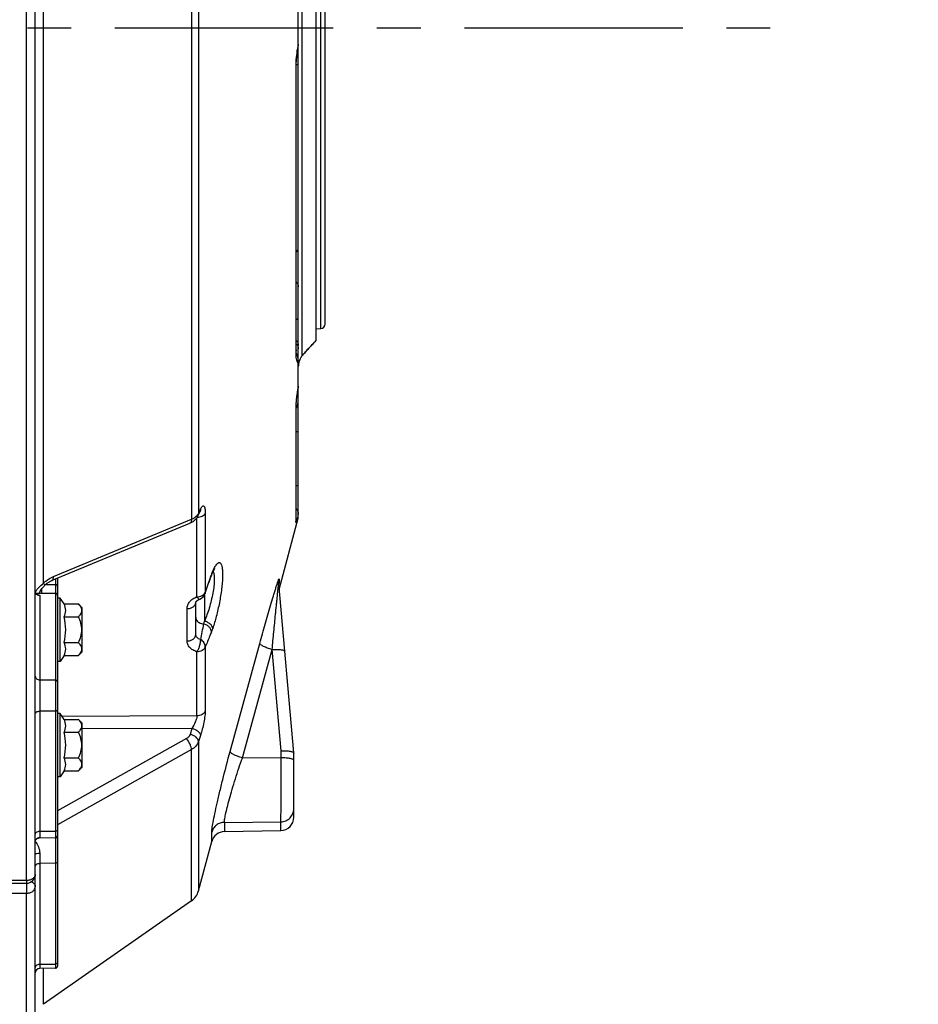
# Paper-space layout 'TAL046-8-002_1' of a CAD drawing. Units: millimetres. Extents: x 0 to 594, y 0 to 420.
# Drawn here: x 326 to 376, y 198 to 253 of the extents above; entities that cross this region are included whole.
import ezdxf

# ---------------------------------------------------------------- set-up
doc = ezdxf.new("R2010")
doc.units = ezdxf.units.MM
doc.header["$LTSCALE"] = 32.67
doc.linetypes.add('CENTER', pattern=[0.6, 0.375, -0.075, 0.075, -0.075])
doc.layers.get('0').update_dxf_attribs({"linetype": 'CONTINUOUS'})
for name, color, linetype in [('AXE_ASM_REF', 7, 'CONTINUOUS'), ('AXES', 7, 'CONTINUOUS'), ('SOLIDES', 7, 'CONTINUOUS')]:
    doc.layers.add(name, color=color, linetype=linetype)
doc.styles.get("Standard").update_dxf_attribs({"font": 'txt', "width": 0.85})
doc.dimstyles.get("Standard").update_dxf_attribs({"dimtxt": 3.5, "dimasz": 3.5, "dimexe": 1.5, "dimexo": 1, "dimtad": 1, "dimdec": 4, "dimtxsty": 'STANDARD', "dimblk": '_FILLED', "dimblk1": '_FILLED', "dimblk2": '_FILLED', "dimcen": 0.09, "dimclrt": 5, "dimadec": 0, "dimazin": 0, "dimtol": 1, "dimtp": 0.0001, "dimtm": 0.0001, "dimtfac": 1, "dimtdec": 4, "dimtofl": 0, "dimtmove": 0, "dimatfit": 3, "dimldrblk": '_FILLED', "dimfxl": 1, "dimtolj": 1, "dimarcsym": 0})

# ---------------------------------------------------------------- blocks, each defined once
blk = doc.blocks.new('_FILLED')
at = {"color": 0, "linetype": 'BYBLOCK'}
blk.add_solid([(0, 0), (-1, 0.214), (-1, -0.214)], dxfattribs=at)

psp = doc.layouts.new('TAL046-8-002_1')

# ---------------------------------------------------------------- linework, layer by layer
at = {"color": 7, "linetype": 'CONTINUOUS'}
psp.add_line((342.20717, 234.856308), (342.20717, 270.133634), dxfattribs=at)
at = {"color": 9, "linetype": 'CONTINUOUS'}
psp.add_line((342.20717, 234.863437), (342.175764, 234.830539), dxfattribs=at)
psp.add_arc((356.832206, 220.552012), 20.457037, 138.6160353, 138.8559329, dxfattribs=at)
psp.add_open_spline([(342.175764, 234.830539), (342.114085, 234.765823), (341.879818, 234.517589), (341.649911, 234.26522), (341.48337, 234.076199)], degree=3, knots=[0, 0, 0, 0, 0.261923765, 1, 1, 1, 1], dxfattribs=at)
at = {"layer": 'AXE_ASM_REF', "color": 2, "linetype": 'CENTER'}
psp.add_line((95.6934, 252.383643), (367.987359, 252.383643), dxfattribs=at)
at = {"layer": 'AXES', "color": 7, "linetype": 'CONTINUOUS'}
for p, q in [((340.13657, 220.88811), (341.20717, 224.883643)), ((327.85717, 220.412293), (327.70717, 220.412293)), ((328.068367, 220.080669), (327.85717, 220.412293)), ((327.85717, 216.862293), (327.85717, 220.412293)), ((328.068367, 220.080669), (328.873836, 220.080669)), ((328.873836, 220.080669), (329.08217, 219.872336)), ((329.08217, 217.402251), (329.08217, 219.872336)), ((328.068367, 219.358981), (328.873836, 219.358981)), ((328.068367, 217.915606), (328.873836, 217.915606)), ((328.068367, 217.193918), (327.85717, 216.862293)), ((328.068367, 217.193918), (328.873836, 217.193918)), ((328.873836, 217.193918), (329.08217, 217.402251)), ((327.85717, 216.862293), (327.70717, 216.862293)), ((327.85717, 213.94131), (327.70717, 213.94131)), ((328.068367, 213.609685), (327.85717, 213.94131)), ((327.85717, 210.39131), (327.85717, 213.94131)), ((328.068367, 213.609685), (328.873836, 213.609685)), ((328.873836, 213.609685), (329.08217, 213.401352)), ((329.08217, 210.931267), (329.08217, 213.401352)), ((328.068367, 212.887997), (328.873836, 212.887997)), ((328.068367, 211.444622), (328.873836, 211.444622)), ((328.068367, 210.722934), (327.85717, 210.39131)), ((328.068367, 210.722934), (328.873836, 210.722934)), ((328.873836, 210.722934), (329.08217, 210.931267)), ((327.85717, 210.39131), (327.70717, 210.39131)), ((335.214316, 203.424848), (326.914673, 197.627811))]:
    psp.add_line(p, q, dxfattribs=at)
for centre in [(325.435999, 218.637293), (325.435999, 212.16631)]:
    psp.add_arc(centre, 2.729505, 344.6685472, 15.3314528, dxfattribs=at)
for points in [[(328.068367, 219.358981), (328.128255, 219.468203), (328.202751, 219.719825), (328.128255, 219.971447), (328.068367, 220.080669)], [(328.068367, 217.193918), (328.128255, 217.303139), (328.202751, 217.554762), (328.128255, 217.806384), (328.068367, 217.915606)], [(328.068367, 212.887997), (328.128255, 212.997219), (328.202751, 213.248841), (328.128255, 213.500464), (328.068367, 213.609685)], [(328.068367, 210.722934), (328.128255, 210.832156), (328.202751, 211.083778), (328.128255, 211.3354), (328.068367, 211.444622)]]:
    psp.add_open_spline(points, degree=3, dxfattribs=at)
for points, knots in [([(329.04579, 219.835995), (329.037789, 219.857841), (328.994981, 219.948909), (328.928224, 220.026282), (328.873836, 220.080669)], [0, 0, 0, 0, 0.232233226, 1, 1, 1, 1]), ([(328.873836, 219.358981), (328.909205, 219.39435), (328.97337, 219.46565), (329.045685, 219.584086), (329.075878, 219.712576), (329.060081, 219.796972), (329.04579, 219.835995)], [0, 0, 0, 0, 0.279495112, 0.534236358, 0.76778507, 1, 1, 1, 1]), ([(328.873836, 217.915606), (328.929941, 218.027815), (329.027408, 218.260512), (329.086971, 218.637293), (329.027408, 219.014074), (328.929941, 219.246772), (328.873836, 219.358981)], [0, 0, 0, 0, 0.250147038, 0.499999954, 0.749852556, 1, 1, 1, 1]), ([(329.045735, 217.438441), (329.060047, 217.477472), (329.075887, 217.561888), (329.045722, 217.690428), (328.973397, 217.808905), (328.909216, 217.880226), (328.873836, 217.915606)], [0, 0, 0, 0, 0.232230493, 0.465771469, 0.720503619, 1, 1, 1, 1]), ([(328.873836, 217.193918), (328.892838, 217.212919), (328.961253, 217.285435), (329.020562, 217.36979), (329.045735, 217.438441)], [0, 0, 0, 0, 0.268741989, 1, 1, 1, 1]), ([(329.04579, 213.365011), (329.037789, 213.386858), (328.994981, 213.477925), (328.928224, 213.555298), (328.873836, 213.609685)], [0, 0, 0, 0, 0.232233226, 1, 1, 1, 1]), ([(328.873836, 212.887997), (328.909205, 212.923366), (328.97337, 212.994666), (329.045685, 213.113102), (329.075878, 213.241592), (329.060081, 213.325988), (329.04579, 213.365011)], [0, 0, 0, 0, 0.279495112, 0.534236358, 0.76778507, 1, 1, 1, 1]), ([(328.873836, 211.444622), (328.929941, 211.556831), (329.027408, 211.789528), (329.086971, 212.166309), (329.027408, 212.543091), (328.929941, 212.775788), (328.873836, 212.887997)], [0, 0, 0, 0, 0.250147038, 0.499999954, 0.749852556, 1, 1, 1, 1]), ([(329.045735, 210.967457), (329.060047, 211.006488), (329.075887, 211.090904), (329.045722, 211.219444), (328.973397, 211.337921), (328.909216, 211.409242), (328.873836, 211.444622)], [0, 0, 0, 0, 0.232230493, 0.465771469, 0.720503619, 1, 1, 1, 1]), ([(328.873836, 210.722934), (328.892838, 210.741935), (328.961253, 210.814451), (329.020562, 210.898806), (329.045735, 210.967457)], [0, 0, 0, 0, 0.268741989, 1, 1, 1, 1])]:
    psp.add_open_spline(points, degree=3, knots=knots, dxfattribs=at)
at = {"layer": 'SOLIDES', "color": 7, "linetype": 'CONTINUOUS'}
for p, q in [((326.45717, 184.758656), (326.45717, 351.633643)), ((341.20717, 251.307566), (341.20717, 276.516031)), ((342.70717, 235.78147), (342.70717, 268.985816)), ((341.20717, 233.789928), (341.20717, 251.275988)), ((341.086403, 234.324306), (341.086353, 250.136328)), ((342.20717, 235.508643), (342.478959, 235.532421)), ((341.988923, 234.625559), (342.051772, 234.692551)), ((342.049328, 234.689954), (342.113751, 234.758185)), ((342.111285, 234.755582), (342.20717, 234.856313)), ((342.174762, 234.82238), (342.20717, 234.856313)), ((341.520561, 234.11135), (341.567659, 234.164389)), ((341.565528, 234.161996), (341.614513, 234.216823)), ((341.612336, 234.214394), (341.663174, 234.270947)), ((341.817358, 234.44039), (341.875265, 234.503272)), ((341.872901, 234.500713), (341.932493, 234.56503)), ((341.9301, 234.562455), (341.991342, 234.628147)), ((341.20717, 224.883643), (341.20717, 233.74967)), ((341.270976, 233.720622), (341.290388, 233.769852)), ((341.290388, 233.769852), (341.302225, 233.796768)), ((341.409077, 233.979176), (341.431294, 234.008213)), ((341.431294, 234.008213), (341.454108, 234.035813)), ((341.454108, 234.035813), (341.460401, 234.043064)), ((341.460379, 234.043042), (341.522643, 234.113702)), ((341.20717, 233.366638), (341.207811, 233.401936)), ((341.207792, 233.400857), (341.21125, 233.456)), ((341.211084, 233.454162), (341.217609, 233.50989)), ((341.217341, 233.50803), (341.226899, 233.563854)), ((341.086353, 224.854436), (341.086353, 231.164319)), ((335.689245, 225.259368), (335.578148, 225.019925)), ((341.086353, 224.854535), (341.086353, 224.854436)), ((327.373784, 221.389914), (335.119694, 224.60498)), ((327.70717, 221.528317), (327.70717, 199.771802)), ((340.957033, 211.722322), (340.106835, 221.220297)), ((326.477035, 220.691935), (326.706079, 220.692916)), ((326.706079, 220.692916), (327.582715, 220.688634)), ((335.980286, 220.663079), (336.006082, 220.740536)), ((335.45717, 218.367608), (335.45717, 220.159637)), ((340.957047, 211.722167), (340.95717, 211.719272)), ((340.95717, 208.120666), (340.95717, 211.719275)), ((337.062279, 207.315657), (340.220259, 207.37078)), ((327.582715, 206.955228), (326.639664, 206.951113)), ((335.607623, 203.98585), (336.350924, 206.759886)), ((290.08178, 204.532043), (325.958727, 204.420403)), ((327.582715, 199.646803), (326.706079, 199.642978))]:
    psp.add_line(p, q, dxfattribs=at)
at = {"layer": 'SOLIDES', "color": 9, "linetype": 'CONTINUOUS'}
for p, q in [((325.95717, 204.569481), (325.95717, 297.637405)), ((326.914673, 221.24505), (326.914654, 283.522254)), ((335.214316, 279.931153), (335.214316, 224.836133)), ((335.607623, 279.609567), (335.607623, 225.157719)), ((341.426879, 234.011815), (341.42684, 270.913973)), ((342.478959, 235.532421), (342.478959, 269.234864)), ((341.060798, 250.120666), (341.060798, 234.216766)), ((341.211222, 233.456309), (341.211064, 233.454533)), ((341.060798, 231.016432), (341.060798, 224.662572)), ((341.086353, 229.758898), (341.20717, 229.758898)), ((341.086353, 226.726957), (341.20717, 226.726957)), ((335.663276, 225.277674), (335.718652, 225.397031)), ((327.476027, 221.622939), (335.214316, 224.836133)), ((335.51442, 220.483612), (335.51442, 224.909655)), ((335.607623, 225.157719), (335.644756, 225.237755)), ((335.644756, 225.237755), (335.663276, 225.277674)), ((335.988657, 225.161737), (335.988657, 220.73325)), ((327.582715, 221.476663), (327.582715, 221.179004)), ((336.289742, 221.600396), (336.311724, 221.660787)), ((340.129578, 221.473003), (340.129578, 221.285197)), ((326.832717, 220.692008), (326.832738, 220.961148)), ((327.043846, 221.181355), (327.582715, 221.179004)), ((327.582715, 221.179004), (327.582715, 220.688634)), ((326.706079, 220.550265), (326.706079, 206.993479)), ((327.582715, 220.688634), (327.582715, 199.646803)), ((335.93972, 220.572414), (335.93972, 219.11515)), ((334.965896, 218.004678), (334.965896, 219.815826)), ((335.988657, 217.670906), (335.988657, 214.09932)), ((337.383014, 211.805224), (339.053478, 217.872293)), ((335.51442, 213.797358), (335.51442, 217.397114)), ((338.068206, 211.454548), (339.738671, 217.521677)), ((340.246422, 211.849405), (339.738671, 217.521677)), ((326.706079, 215.822498), (327.582715, 215.819365)), ((327.582715, 214.068506), (326.706079, 214.066251)), ((335.51442, 213.797358), (327.969359, 213.765149)), ((335.244415, 213.102056), (329.08217, 213.076383)), ((335.244415, 213.102056), (335.133386, 212.763689)), ((335.718652, 212.708312), (335.607623, 212.369953)), ((334.936733, 212.535826), (327.70717, 208.470353)), ((335.607623, 212.369953), (335.607623, 203.98585)), ((335.214316, 211.910215), (327.70717, 207.689508)), ((335.214316, 203.424848), (335.214316, 211.910215)), ((340.246422, 211.474761), (340.246422, 211.849405)), ((338.068206, 211.454548), (340.246422, 211.474761)), ((337.062279, 207.83272), (340.220259, 207.860132)), ((337.062279, 207.83272), (337.062279, 207.315657)), ((340.220259, 207.37078), (340.220259, 207.860132)), ((326.706079, 207.334018), (327.582715, 207.336669)), ((336.350924, 206.759886), (336.350924, 207.283325)), ((326.706079, 206.109206), (326.706079, 199.642978)), ((327.582715, 205.534437), (326.706079, 205.531679)), ((325.95717, 204.569481), (290.08217, 204.68194)), ((325.959339, 204.420471), (325.959298, 204.39702)), ((290.08217, 203.746587), (325.95717, 203.857139)), ((325.95717, 184.258643), (325.95717, 203.857139)), ((326.706079, 199.882665), (327.582715, 199.885754)), ((326.914673, 197.627811), (326.914673, 199.643888))]:
    psp.add_line(p, q, dxfattribs=at)
at = {"layer": 'SOLIDES', "color": 7, "linetype": 'CONTINUOUS'}
for points in [[(341.086352, 250.136329), (341.086361, 250.146643), (341.086692, 250.201028), (341.087499, 250.255404), (341.088782, 250.309693), (341.090538, 250.363781), (341.092759, 250.417516), (341.095437, 250.470806), (341.098564, 250.523556), (341.102126, 250.575611), (341.106107, 250.626885), (341.110495, 250.67729), (341.115266, 250.726676), (341.120401, 250.774966), (341.12588, 250.82209), (341.131674, 250.867901), (341.137759, 250.912343), (341.144109, 250.955359), (341.150686, 250.99681), (341.157463, 251.03666), (341.164409, 251.074871), (341.171475, 251.111307), (341.178632, 251.145957), (341.185846, 251.178802), (341.193055, 251.209714), (341.197312, 251.227126)], [(341.095295, 234.133518), (341.093978, 234.146752), (341.092694, 234.161396), (341.091476, 234.177349), (341.090345, 234.19461), (341.089319, 234.21319), (341.08842, 234.233005), (341.087665, 234.254053), (341.087067, 234.276332), (341.086643, 234.299762), (341.086403, 234.324306)], [(341.660954, 234.268485), (341.713612, 234.326711), (341.765796, 234.384058), (341.81969, 234.44293)], [(341.711352, 234.324219), (341.763499, 234.381541), (341.817358, 234.44039)], [(341.102544, 234.081715), (341.102917, 234.080365), (341.103235, 234.079147), (341.103189, 234.079347), (341.102823, 234.081017), (341.1022, 234.084108), (341.101357, 234.088667), (341.100333, 234.094732), (341.099182, 234.102232), (341.097934, 234.111204), (341.096623, 234.121671), (341.095295, 234.133518)], [(341.226899, 233.563854), (341.239071, 233.617515), (341.253849, 233.669901), (341.270976, 233.720622)], [(341.302249, 233.796821), (341.310112, 233.813653), (341.328033, 233.849397), (341.34698, 233.883863), (341.366853, 233.91699), (341.387571, 233.948759), (341.409077, 233.979176)], [(341.086352, 231.164378), (341.086499, 231.190196), (341.086953, 231.217678), (341.087742, 231.247257), (341.088897, 231.278895), (341.090437, 231.312449), (341.092386, 231.347913), (341.094766, 231.38529), (341.097587, 231.424433), (341.100867, 231.46531), (341.104619, 231.507899), (341.108846, 231.552048), (341.113559, 231.597706), (341.118765, 231.644826), (341.124457, 231.693254), (341.130641, 231.742921), (341.137318, 231.79376), (341.144473, 231.845602), (341.152103, 231.898366), (341.160205, 231.95197), (341.168757, 232.006241), (341.177748, 232.061087), (341.187172, 232.116422), (341.197, 232.172069), (341.20717, 232.227683)], [(335.119673, 224.604971), (335.125972, 224.607608), (335.16641, 224.625663), (335.205639, 224.645163), (335.243699, 224.666151), (335.280477, 224.68859), (335.31571, 224.712328), (335.349374, 224.737339), (335.381444, 224.763604), (335.411691, 224.790909), (335.440091, 224.819182), (335.466645, 224.848373), (335.491193, 224.878228), (335.513751, 224.90865), (335.534335, 224.939543), (335.552843, 224.970581), (335.569295, 225.00156), (335.578148, 225.019925)], [(335.689243, 225.259363), (335.693386, 225.268117), (335.696798, 225.275051), (335.699774, 225.280874), (335.70232, 225.285669), (335.704426, 225.289486), (335.706075, 225.292361), (335.707251, 225.294334), (335.707946, 225.295452), (335.708131, 225.295742), (335.708114, 225.295715)], [(336.454183, 221.947179), (336.463135, 221.964224), (336.471719, 221.980072), (336.479917, 221.994733), (336.48767, 222.00815), (336.494967, 222.020351), (336.50178, 222.031347), (336.508023, 222.041059), (336.513675, 222.049523), (336.51871, 222.056765), (336.523018, 222.062711), (336.526571, 222.067407), (336.528333, 222.069652)], [(336.006082, 220.740536), (336.043123, 220.850592), (336.08117, 220.962273), (336.12021, 221.0755), (336.160239, 221.190216), (336.201261, 221.306386), (336.243273, 221.423938), (336.286259, 221.54277), (336.320712, 221.636979)], [(336.320711, 221.636977), (336.328835, 221.658887), (336.338236, 221.683742)], [(336.338236, 221.683742), (336.34751, 221.707736), (336.356647, 221.730865), (336.365636, 221.753121)], [(336.365636, 221.753121), (336.374468, 221.774501), (336.382175, 221.792756)], [(336.382184, 221.792778), (336.394057, 221.820235), (336.40472, 221.844246), (336.415158, 221.867141)], [(336.415158, 221.867141), (336.425349, 221.888906), (336.435259, 221.909496), (336.444876, 221.928919), (336.454183, 221.947179)], [(326.70717, 220.693259), (326.707317, 220.700352), (326.707961, 220.709929), (326.709142, 220.720036), (326.710886, 220.730652), (326.713236, 220.741847), (326.716221, 220.753585), (326.719856, 220.765811), (326.724193, 220.778598), (326.729258, 220.791913), (326.735062, 220.805714), (326.741677, 220.82009), (326.749136, 220.835029), (326.757446, 220.85048), (326.766669, 220.866496), (326.776849, 220.883089), (326.787975, 220.900186), (326.80003, 220.917726), (326.813017, 220.935686), (326.826915, 220.954019), (326.841659, 220.972635), (326.857209, 220.991489), (326.873537, 221.010558), (326.890585, 221.029792), (326.9083, 221.049154), (326.926639, 221.068628), (326.945575, 221.088213), (326.965067, 221.107897), (326.979146, 221.121856)], [(326.979143, 221.121853), (327.007036, 221.14853), (327.034681, 221.173517), (327.06306, 221.197786), (327.092114, 221.221283), (327.121814, 221.243982), (327.15209, 221.265822), (327.18286, 221.286738), (327.214074, 221.306689), (327.245653, 221.325616), (327.277505, 221.343458), (327.309545, 221.36016), (327.341673, 221.375663), (327.373784, 221.389914)], [(340.106835, 221.220299), (340.106061, 221.229635), (340.105279, 221.2411), (340.104699, 221.25223), (340.104305, 221.263024), (340.104085, 221.27345), (340.104023, 221.282639)], [(326.480105, 220.687462), (326.474056, 220.696222), (326.469055, 220.704817), (326.465011, 220.713265), (326.461883, 220.721497), (326.459598, 220.729531), (326.458067, 220.737571), (326.457278, 220.745714), (326.45717, 220.750189)], [(326.565072, 220.623278), (326.553092, 220.628982), (326.539571, 220.636328), (326.526986, 220.644176), (326.515412, 220.652432), (326.504909, 220.660994), (326.495522, 220.669748), (326.487259, 220.6786), (326.480105, 220.687462)], [(335.45717, 220.159514), (335.45721, 220.161146), (335.457427, 220.163572), (335.457884, 220.166445), (335.458663, 220.169885), (335.459904, 220.174118), (335.461732, 220.179185), (335.464244, 220.185038), (335.467576, 220.191723), (335.471839, 220.199209), (335.477107, 220.207408), (335.483459, 220.216257), (335.490965, 220.225685), (335.499658, 220.235585), (335.509546, 220.245843), (335.520642, 220.256364), (335.532945, 220.267055), (335.546429, 220.277811), (335.561068, 220.288542), (335.576836, 220.299169), (335.593705, 220.309616), (335.611622, 220.319804), (335.630552, 220.32967), (335.650493, 220.33917), (335.671406, 220.348245), (335.686005, 220.354085)], [(326.457168, 206.751922), (326.457286, 206.758532), (326.458452, 206.773819), (326.46113, 206.79049), (326.465467, 206.807737), (326.47163, 206.825381), (326.479734, 206.843113), (326.489452, 206.85999), (326.500643, 206.875814), (326.513185, 206.890457), (326.526412, 206.903323), (326.539915, 206.91434), (326.553558, 206.923685), (326.566938, 206.931351), (326.579756, 206.937447), (326.591882, 206.94217), (326.603178, 206.945692), (326.613517, 206.948181), (326.622741, 206.949796), (326.630673, 206.9507), (326.63718, 206.951073), (326.639647, 206.951115)]]:
    psp.add_lwpolyline(points, dxfattribs=at)
for centre, radius, start, end in [((340.872829, 251.307715), 0.334341, 346.0522287, 359.9744849), ((342.45717, 235.78147), 0.25, 275, 360), ((340.460676, 233.749509), 0.746593, 30.7883233, 31.921159), ((340.460861, 233.749754), 0.746309, 359.9935414, 30.7794064), ((327.58217, 220.563635), 0.125, 0, 89.75), ((335.505693, 220.820442), 0.500001, 291.1384455, 341.6568067), ((340.20717, 208.120666), 0.75, 271, 360), ((327.58217, 207.080227), 0.125, 270.25, 360), ((337.075368, 206.565772), 0.75, 91, 165), ((325.957166, 204.920414), 0.500003, 270.1787686, 359.9996283), ((334.641697, 204.244669), 1, 304.9330717, 345), ((326.70717, 199.39298), 0.25, 90.25, 180), ((327.58217, 199.771802), 0.125, 270.25, 360)]:
    psp.add_arc(centre, radius, start, end, dxfattribs=at)
at = {"layer": 'SOLIDES', "color": 9, "linetype": 'CONTINUOUS'}
for centre, radius, start, end in [((348.090959, 250.12063), 7.030161, 179.4888603, 179.999711), ((345.060116, 234.216659), 3.999318, 179.9984706, 180.3389915), ((344.692845, 234.213736), 3.632037, 180.3271563, 181.3893503), ((342.266799, 233.360834), 1.059885, 167.1019521, 174.8317323), ((342.30689, 233.351916), 1.100956, 157.6602909, 167.1152919), ((342.305251, 233.352724), 1.099133, 156.1217408, 157.6667718), ((342.295678, 233.356959), 1.088664, 154.2369636, 156.1216083), ((341.286755, 234.195599), 0.231125, 307.3089266, 318.6953772), ((342.220314, 233.365563), 1.013164, 174.9621651, 177.6747278), ((351.195545, 230.369057), 10.171624, 169.1077591, 169.4514227), ((345.385195, 230.985944), 4.324837, 177.2625741, 177.867791), ((340.471469, 231.478352), 0.736426, 326.6368205, 331.2835203), ((340.473978, 231.476962), 0.733558, 331.2845169, 334.145275), ((335.407011, 225.390334), 0.311139, 335.1071681, 338.3040732), ((340.349858, 224.854901), 0.736495, 344.8622285, 359.9637863), ((367.024694, 210.442953), 32.69749, 160.0480229, 161.6565635), ((366.768736, 210.540862), 32.423484, 159.8264425, 159.9427458), ((340.519738, 220.18493), 4.458901, 159.5373156, 159.8272762), ((340.829321, 221.282171), 0.725298, 164.7453666, 179.9620191), ((340.834797, 221.093587), 0.730782, 169.3025895, 172.7766955), ((337.729066, 221.666066), 2.433619, 348.2184058, 348.3884139), ((338.122258, 221.58584), 2.032327, 348.3727223, 349.057011), ((340.836117, 221.093342), 0.732125, 167.0557672, 169.3029228), ((340.835566, 221.093469), 0.731559, 165.4874205, 167.0558408), ((340.834625, 221.093711), 0.730588, 164.8053585, 165.4872536), ((339.777933, 221.303976), 0.352425, 352.8983285, 354.4069781), ((327.333856, 220.233282), 1.019864, 147.6380651, 149.2784603), ((239.082414, 237.508205), 98.581996, 348.63512865, 349.15675639), ((329.798536, 220.462338), 6.287214, 346.200682, 347.6270464), ((326.689593, 206.751912), 0.232423, 177.4566313, 179.9982463), ((324.679777, 205.563681), 2.148691, 33.941961, 34.1840442), ((326.210708, 204.920416), 0.246461, 356.9972063, 359.9987207)]:
    psp.add_arc(centre, radius, start, end, dxfattribs=at)
for points, knots in [([(341.20717, 251.452752), (341.202289, 251.434487), (341.182547, 251.357324), (341.165869, 251.279392), (341.154507, 251.219726)], [0, 0, 0, 0, 0.2373793, 1, 1, 1, 1]), ([(341.154507, 251.219726), (341.123451, 251.056647), (341.078932, 250.711673), (341.062693, 250.364517), (341.061078, 250.183346)], [0, 0, 0, 0, 0.478154213, 1, 1, 1, 1]), ([(341.089625, 250.329725), (341.119119, 250.334116), (341.157632, 250.341225), (341.196086, 250.354127), (341.20717, 250.363786), (341.20717, 250.367976)], [0, 0, 0, 0, 0.706899453, 0.900668653, 1, 1, 1, 1]), ([(341.086354, 250.136328), (341.086353, 250.132936), (341.076516, 250.12528), (341.06739, 250.122651), (341.060798, 250.120666)], [0, 0, 0, 0, 0.330105112, 1, 1, 1, 1]), ([(341.086533, 239.818134), (341.122442, 239.85029), (341.182607, 239.921091), (341.20717, 240.01248), (341.20717, 240.05489)], [0, 0, 0, 0, 0.53196574, 1, 1, 1, 1]), ([(341.086533, 238.141586), (341.123355, 238.103234), (341.184064, 238.018178), (341.20717, 237.915163), (341.20717, 237.866215)], [0, 0, 0, 0, 0.520658025, 1, 1, 1, 1]), ([(341.086533, 236.043157), (341.104074, 236.047874), (341.135383, 236.057634), (341.177512, 236.075471), (341.20717, 236.098186), (341.20717, 236.114249)], [0, 0, 0, 0, 0.377240045, 0.666407823, 1, 1, 1, 1]), ([(341.086533, 234.866142), (341.123631, 234.825668), (341.184442, 234.735852), (341.20717, 234.628869), (341.20717, 234.577696)], [0, 0, 0, 0, 0.517586202, 1, 1, 1, 1]), ([(341.086354, 234.342487), (341.086352, 234.310532), (341.079589, 234.267272), (341.064989, 234.226896), (341.060798, 234.216766)], [0, 0, 0, 0, 0.744553119, 1, 1, 1, 1]), ([(341.086533, 234.679163), (341.123631, 234.63869), (341.184442, 234.548874), (341.20717, 234.44189), (341.20717, 234.390718)], [0, 0, 0, 0, 0.517586203, 1, 1, 1, 1]), ([(341.061876, 234.125672), (341.063641, 234.053603), (341.07085, 233.926689), (341.093402, 233.780156), (341.122958, 233.692252), (341.149593, 233.63905), (341.184255, 233.609771), (341.20717, 233.60759)], [0, 0, 0, 0, 0.385064034, 0.678450668, 0.789218374, 0.877051043, 1, 1, 1, 1]), ([(341.426879, 234.011821), (341.415593, 233.997172), (341.373779, 233.939573), (341.338118, 233.877574), (341.315227, 233.830147)], [0, 0, 0, 0, 0.259896364, 1, 1, 1, 1]), ([(341.195821, 232.231167), (341.161649, 232.047661), (341.107002, 231.702661), (341.07304, 231.354782), (341.065294, 231.192493)], [0, 0, 0, 0, 0.534639136, 1, 1, 1, 1]), ([(341.063353, 231.146851), (341.062932, 231.135526), (341.061498, 231.092067), (341.060798, 231.048582), (341.060798, 231.016432)], [0, 0, 0, 0, 0.260641637, 1, 1, 1, 1]), ([(335.718652, 225.397031), (335.733872, 225.429834), (335.763036, 225.48581), (335.810116, 225.550472), (335.854839, 225.582295), (335.888409, 225.581085), (335.909516, 225.568869), (335.927607, 225.547351), (335.950925, 225.502351), (335.971609, 225.422285), (335.985997, 225.302391), (335.988659, 225.211726), (335.988657, 225.161737)], [0, 0, 0, 0, 0.153236179, 0.26558782, 0.340623772, 0.370805978, 0.402584495, 0.440866742, 0.488531915, 0.616273735, 0.788171123, 1, 1, 1, 1]), ([(335.214316, 224.836133), (335.214923, 224.808461), (335.21259, 224.757065), (335.19576, 224.687768), (335.16583, 224.634402), (335.135411, 224.611504), (335.119694, 224.60498)], [0, 0, 0, 0, 0.315385177, 0.583129864, 0.806101186, 1, 1, 1, 1]), ([(335.214316, 224.836133), (335.247286, 224.849457), (335.364501, 224.902896), (335.473669, 224.979053), (335.535361, 225.0493)], [0, 0, 0, 0, 0.275551607, 1, 1, 1, 1]), ([(335.535361, 225.0493), (335.542858, 225.057837), (335.570553, 225.09139), (335.593947, 225.128625), (335.607623, 225.157719)], [0, 0, 0, 0, 0.261128349, 1, 1, 1, 1]), ([(335.539181, 224.947635), (335.589848, 224.949608), (335.687762, 224.962232), (335.849955, 225.014896), (335.957523, 225.094403), (335.988657, 225.161737)], [0, 0, 0, 0, 0.295133529, 0.568215269, 1, 1, 1, 1]), ([(335.607623, 225.157719), (335.607689, 225.145719), (335.605527, 225.098613), (335.593004, 225.05194), (335.578216, 225.020074)], [0, 0, 0, 0, 0.254616372, 1, 1, 1, 1]), ([(341.060798, 224.662572), (341.060798, 224.658706), (341.061324, 224.652546), (341.061757, 224.644922), (341.066511, 224.64075), (341.071724, 224.645847), (341.076419, 224.653056), (341.082993, 224.66568), (341.090476, 224.682603), (341.103352, 224.714583), (341.121823, 224.766035), (341.146864, 224.84122), (341.175934, 224.933342), (341.19632, 225.000405), (341.20717, 225.036565)], [0, 0, 0, 0, 0.026169323, 0.042226224, 0.050471337, 0.061546349, 0.082163217, 0.113382123, 0.155432237, 0.208317522, 0.346196042, 0.525636978, 0.74449254, 1, 1, 1, 1]), ([(336.492125, 222.08819), (336.521942, 222.145908), (336.577558, 222.242982), (336.659376, 222.345282), (336.724094, 222.390431), (336.766944, 222.404305), (336.808487, 222.398515), (336.844553, 222.372915), (336.874798, 222.331006), (336.912888, 222.245395), (336.944408, 222.095775), (336.962909, 221.872516), (336.962653, 221.595667), (336.943599, 221.274307), (336.892201, 220.786742), (336.788191, 220.150294), (336.621006, 219.409764), (336.481517, 218.931645), (336.405233, 218.709486)], [0, 0, 0, 0, 0.045794641, 0.078897506, 0.091058621, 0.10098027, 0.109900758, 0.119527483, 0.131282991, 0.145964722, 0.185288028, 0.238230193, 0.30381451, 0.380221117, 0.465086687, 0.649314064, 0.834421275, 1, 1, 1, 1]), ([(336.405233, 221.902093), (336.412384, 221.918854), (336.439734, 221.981623), (336.469063, 222.043549), (336.492125, 222.08819)], [0, 0, 0, 0, 0.26614955, 1, 1, 1, 1]), ([(326.914673, 221.24505), (326.956585, 221.286497), (327.125057, 221.43773), (327.321429, 221.558754), (327.476027, 221.622939)], [0, 0, 0, 0, 0.260429572, 1, 1, 1, 1]), ([(327.381383, 221.393103), (327.397039, 221.399602), (327.427347, 221.422365), (327.457248, 221.475421), (327.474139, 221.544328), (327.47657, 221.595445), (327.476027, 221.622968)], [0, 0, 0, 0, 0.194103289, 0.417134083, 0.684792573, 1, 1, 1, 1]), ([(336.430006, 221.89866), (336.458825, 221.841304), (336.492176, 221.685126), (336.501471, 221.412644), (336.475424, 221.070021), (336.393623, 220.538525), (336.228816, 219.874197), (336.045591, 219.354975), (335.93972, 219.11515)], [0, 0, 0, 0, 0.067139044, 0.16356314, 0.285485311, 0.425620699, 0.72580016, 1, 1, 1, 1]), ([(336.342194, 221.743749), (336.347372, 221.757626), (336.367505, 221.810752), (336.388751, 221.86346), (336.405233, 221.902093)], [0, 0, 0, 0, 0.260704148, 1, 1, 1, 1]), ([(339.053478, 217.872293), (339.152749, 218.23284), (339.301997, 218.768952), (339.502713, 219.475607), (339.650239, 219.986899), (339.772079, 220.400958), (339.867626, 220.718554), (339.925458, 220.907125), (339.970469, 221.050775), (340.002478, 221.151108), (340.032915, 221.24425), (340.05725, 221.316276), (340.075555, 221.368236), (340.087841, 221.40183), (340.098945, 221.430734), (340.108694, 221.4541), (340.115823, 221.46943), (340.121008, 221.478193), (340.123591, 221.481628), (340.126369, 221.484001), (340.130647, 221.480612), (340.129578, 221.476158), (340.129578, 221.473003)], [0, 0, 0, 0, 0.296723465, 0.441552202, 0.582876189, 0.718958946, 0.784014368, 0.846030236, 0.875458322, 0.903458161, 0.929592308, 0.953207772, 0.963777758, 0.973305844, 0.981583415, 0.988359494, 0.993348458, 0.995085204, 0.996284435, 0.996977125, 0.997496758, 1, 1, 1, 1]), ([(326.472394, 220.77918), (326.529296, 220.869007), (326.670714, 221.033273), (326.831711, 221.175314), (326.914673, 221.24505)], [0, 0, 0, 0, 0.495237734, 1, 1, 1, 1]), ([(326.914673, 221.24505), (326.926229, 221.229832), (326.945992, 221.203053), (326.968614, 221.165864), (326.980922, 221.141865), (326.982486, 221.125148), (326.979146, 221.121857)], [0, 0, 0, 0, 0.402674864, 0.705313395, 0.901178666, 1, 1, 1, 1]), ([(327.70717, 221.078506), (327.70717, 221.105073), (327.674024, 221.162581), (327.613673, 221.178878), (327.582715, 221.178987)], [0, 0, 0, 0, 0.461842645, 1, 1, 1, 1]), ([(339.738671, 217.521677), (339.770322, 217.853457), (339.817945, 218.349454), (339.881891, 219.00813), (339.929618, 219.495697), (339.969395, 219.898185), (340.001111, 220.216073), (340.024584, 220.449616), (340.047798, 220.678115), (340.066668, 220.861831), (340.081781, 221.00508), (340.091082, 221.09358), (340.100814, 221.177348), (340.102934, 221.19744), (340.106593, 221.222982), (340.106835, 221.220293)], [0, 0, 0, 0, 0.268996742, 0.402163099, 0.534121995, 0.664390832, 0.728611101, 0.791934191, 0.853926543, 0.913651264, 0.941975744, 0.968310493, 0.990404863, 0.997820746, 1, 1, 1, 1]), ([(340.123846, 221.234486), (340.123416, 221.231879), (340.121467, 221.220375), (340.11934, 221.208901), (340.11763, 221.200039)], [0, 0, 0, 0, 0.226451961, 1, 1, 1, 1]), ([(340.127654, 221.260405), (340.127416, 221.258477), (340.126286, 221.249818), (340.124952, 221.241186), (340.123846, 221.234486)], [0, 0, 0, 0, 0.222427914, 1, 1, 1, 1]), ([(340.129578, 221.285197), (340.129578, 221.284101), (340.129481, 221.278902), (340.129076, 221.273712), (340.12868, 221.269628)], [0, 0, 0, 0, 0.210724989, 1, 1, 1, 1]), ([(326.516246, 220.618742), (326.498702, 220.635358), (326.469512, 220.674235), (326.457954, 220.721736), (326.457248, 220.744906)], [0, 0, 0, 0, 0.510383439, 1, 1, 1, 1]), ([(326.706079, 220.550265), (326.688171, 220.54997), (326.620185, 220.554582), (326.552739, 220.584178), (326.516246, 220.618742)], [0, 0, 0, 0, 0.262718121, 1, 1, 1, 1]), ([(334.965896, 219.815826), (334.965897, 219.883722), (334.993442, 220.025101), (335.108952, 220.215759), (335.287374, 220.375789), (335.434805, 220.452509), (335.51442, 220.483612)], [0, 0, 0, 0, 0.222811862, 0.46039662, 0.719495396, 1, 1, 1, 1]), ([(335.51442, 220.483612), (335.567532, 220.484237), (335.67131, 220.496814), (335.846832, 220.55843), (335.957873, 220.655844), (335.988657, 220.73325)], [0, 0, 0, 0, 0.284802547, 0.553340302, 1, 1, 1, 1]), ([(335.51442, 220.483612), (335.529657, 220.461592), (335.559623, 220.422823), (335.609603, 220.371672), (335.661463, 220.3446), (335.686004, 220.354085)], [0, 0, 0, 0, 0.359813218, 0.646458371, 1, 1, 1, 1]), ([(334.965896, 219.815826), (335.029455, 219.816589), (335.152219, 219.833947), (335.312726, 219.90607), (335.427055, 220.017124), (335.45717, 220.114497), (335.45717, 220.159637)], [0, 0, 0, 0, 0.290885046, 0.559354205, 0.793427507, 1, 1, 1, 1]), ([(335.45717, 219.31427), (335.45717, 219.283897), (335.464946, 219.242583), (335.481376, 219.205142), (335.486093, 219.195767)], [0, 0, 0, 0, 0.743209478, 1, 1, 1, 1]), ([(335.486093, 219.195767), (335.520073, 219.128233), (335.651497, 219.011194), (335.815517, 218.969376), (335.904283, 218.9627)], [0, 0, 0, 0, 0.459255229, 1, 1, 1, 1]), ([(336.334358, 218.515194), (336.335621, 218.56199), (336.311322, 218.663242), (336.216339, 218.794345), (336.076345, 218.900605), (335.963571, 218.94691), (335.904283, 218.9627)], [0, 0, 0, 0, 0.212331984, 0.454191709, 0.721709573, 1, 1, 1, 1]), ([(336.405233, 218.709486), (336.403096, 218.802695), (336.298988, 218.944623), (336.118388, 219.058488), (336.001026, 219.100937), (335.93972, 219.11515)], [0, 0, 0, 0, 0.431645836, 0.708644411, 1, 1, 1, 1]), ([(336.405233, 218.709486), (336.399405, 218.692513), (336.376724, 218.627409), (336.352849, 218.562718), (336.334358, 218.515194)], [0, 0, 0, 0, 0.260312828, 1, 1, 1, 1]), ([(334.965896, 218.004678), (335.029532, 218.005484), (335.153019, 218.02399), (335.31411, 218.100783), (335.427916, 218.218797), (335.45717, 218.320143), (335.45717, 218.367608)], [0, 0, 0, 0, 0.285350782, 0.551101769, 0.787179077, 1, 1, 1, 1]), ([(335.731432, 218.082003), (335.692321, 218.09374), (335.619939, 218.123294), (335.530099, 218.189494), (335.470989, 218.272819), (335.45717, 218.336934), (335.45717, 218.367608)], [0, 0, 0, 0, 0.289881621, 0.549828026, 0.782245414, 1, 1, 1, 1]), ([(336.334358, 218.515194), (336.305725, 218.4416), (336.194334, 218.15862), (336.078455, 217.877372), (335.988657, 217.670906)], [0, 0, 0, 0, 0.259664305, 1, 1, 1, 1]), ([(335.51442, 217.397114), (335.435505, 217.423359), (335.289465, 217.488941), (335.110135, 217.63193), (334.993294, 217.807816), (334.965897, 217.940886), (334.965896, 218.004678)], [0, 0, 0, 0, 0.286504113, 0.54598484, 0.780235946, 1, 1, 1, 1]), ([(335.51442, 217.397114), (335.548636, 217.443009), (335.609645, 217.55058), (335.678186, 217.725739), (335.722666, 217.906357), (335.733926, 218.026853), (335.731432, 218.082003)], [0, 0, 0, 0, 0.235741649, 0.505713817, 0.772655618, 1, 1, 1, 1]), ([(335.988657, 217.670906), (335.95883, 217.58865), (335.811175, 217.441336), (335.61747, 217.398443), (335.51442, 217.397114)], [0, 0, 0, 0, 0.459166366, 1, 1, 1, 1]), ([(335.988657, 217.670906), (335.993097, 217.748951), (335.937918, 217.920234), (335.808308, 218.036336), (335.731432, 218.082003)], [0, 0, 0, 0, 0.4664519, 1, 1, 1, 1]), ([(339.738671, 217.521677), (339.649356, 217.54612), (339.48398, 217.59847), (339.271204, 217.687858), (339.1329, 217.766986), (339.068213, 217.829108), (339.053599, 217.85953), (339.053478, 217.872293)], [0, 0, 0, 0, 0.352482206, 0.658667448, 0.879573424, 0.951416682, 1, 1, 1, 1]), ([(339.738671, 217.521677), (339.828619, 217.52836), (339.959296, 217.533333), (340.125676, 217.527624), (340.230395, 217.518198), (340.318758, 217.502748), (340.390096, 217.482675), (340.444109, 217.452312), (340.446431, 217.426438)], [0, 0, 0, 0, 0.368655592, 0.533981239, 0.679307961, 0.800249977, 0.893818785, 1, 1, 1, 1]), ([(326.45717, 216.027284), (326.45717, 216.000476), (326.471288, 215.944443), (326.548537, 215.852373), (326.644043, 215.82272), (326.706079, 215.822498)], [0, 0, 0, 0, 0.228472394, 0.471289642, 1, 1, 1, 1]), ([(327.70717, 215.716972), (327.70717, 215.74394), (327.674594, 215.802197), (327.613733, 215.819254), (327.582715, 215.819365)], [0, 0, 0, 0, 0.465081765, 1, 1, 1, 1]), ([(326.45717, 213.918871), (326.45717, 213.938655), (326.473951, 213.982622), (326.532437, 214.029113), (326.612834, 214.059249), (326.674073, 214.066169), (326.706079, 214.066251)], [0, 0, 0, 0, 0.188889638, 0.418052966, 0.694422694, 1, 1, 1, 1]), ([(327.70717, 214.142197), (327.70717, 214.121037), (327.677558, 214.088938), (327.62951, 214.072377), (327.598719, 214.068547), (327.582715, 214.068506)], [0, 0, 0, 0, 0.409788587, 0.690069975, 1, 1, 1, 1]), ([(335.51442, 213.797358), (335.515954, 213.746144), (335.49392, 213.629108), (335.412658, 213.392014), (335.319333, 213.212853), (335.244415, 213.102056)], [0, 0, 0, 0, 0.204133175, 0.46713303, 1, 1, 1, 1]), ([(335.988657, 214.09932), (335.974449, 214.056105), (335.926852, 213.972101), (335.775221, 213.841127), (335.61818, 213.798834), (335.51442, 213.797358)], [0, 0, 0, 0, 0.230045444, 0.475242702, 1, 1, 1, 1]), ([(335.988657, 214.09932), (335.98866, 214.002944), (335.967544, 213.782944), (335.909393, 213.435421), (335.82577, 213.06735), (335.756462, 212.823531), (335.718652, 212.708312)], [0, 0, 0, 0, 0.203496147, 0.465195626, 0.743951986, 1, 1, 1, 1]), ([(335.133386, 212.763689), (335.118007, 212.716822), (335.064778, 212.626097), (334.982713, 212.561686), (334.936733, 212.535826)], [0, 0, 0, 0, 0.48321032, 1, 1, 1, 1]), ([(335.607623, 212.369953), (335.608331, 212.46022), (335.497581, 212.598244), (335.316309, 212.706979), (335.196213, 212.749268), (335.133386, 212.763689)], [0, 0, 0, 0, 0.419104148, 0.700727006, 1, 1, 1, 1]), ([(335.244415, 213.102056), (335.307243, 213.087635), (335.427342, 213.045345), (335.608618, 212.936608), (335.719365, 212.798577), (335.718651, 212.708309)], [0, 0, 0, 0, 0.299276147, 0.580900664, 1, 1, 1, 1]), ([(335.214316, 211.910215), (335.215744, 211.955773), (335.19683, 212.060301), (335.11649, 212.27707), (335.018609, 212.438994), (334.936733, 212.535826)], [0, 0, 0, 0, 0.197067785, 0.451741611, 1, 1, 1, 1]), ([(335.607623, 212.369953), (335.576868, 212.275642), (335.470546, 212.093022), (335.306371, 211.962672), (335.214316, 211.910215)], [0, 0, 0, 0, 0.483541417, 1, 1, 1, 1]), ([(336.350924, 207.283325), (336.350924, 207.309629), (336.356624, 207.375535), (336.380767, 207.557774), (336.437509, 207.874735), (336.533053, 208.349918), (336.660925, 208.93443), (336.815578, 209.600766), (337.052223, 210.56868), (337.24631, 211.308719), (337.383014, 211.805224)], [0, 0, 0, 0, 0.017001739, 0.042664908, 0.11885313, 0.22501248, 0.355972384, 0.505557315, 0.667141798, 1, 1, 1, 1]), ([(338.068206, 211.454548), (337.978873, 211.478997), (337.813468, 211.531358), (337.600667, 211.620762), (337.462365, 211.699908), (337.397701, 211.762037), (337.383116, 211.792466), (337.383014, 211.805224)], [0, 0, 0, 0, 0.352530449, 0.658740279, 0.879622937, 0.951440052, 1, 1, 1, 1]), ([(337.062279, 207.83272), (337.060406, 207.853862), (337.063178, 207.907428), (337.075169, 208.00271), (337.097221, 208.128759), (337.143239, 208.353648), (337.224895, 208.695885), (337.349319, 209.166556), (337.501852, 209.700932), (337.736604, 210.473279), (337.930867, 211.061329), (338.068206, 211.454548)], [0, 0, 0, 0, 0.016910932, 0.042493163, 0.076582249, 0.118799609, 0.225394421, 0.356842391, 0.506680539, 0.668138069, 1, 1, 1, 1]), ([(340.220259, 207.860132), (340.224863, 207.910688), (340.229663, 208.051498), (340.236599, 208.317683), (340.241764, 208.689111), (340.247868, 209.345986), (340.250522, 210.284662), (340.248626, 211.06747), (340.246422, 211.474761)], [0, 0, 0, 0, 0.042128531, 0.116835025, 0.221028902, 0.350366422, 0.661994702, 1, 1, 1, 1]), ([(340.246422, 211.474761), (340.338127, 211.47372), (340.471103, 211.467212), (340.639445, 211.446415), (340.745209, 211.427221), (340.833842, 211.403226), (340.90502, 211.375913), (340.95717, 211.339464), (340.95717, 211.312653)], [0, 0, 0, 0, 0.366916751, 0.532062545, 0.677506134, 0.798753463, 0.892737352, 1, 1, 1, 1]), ([(340.220259, 207.860132), (340.316673, 207.861797), (340.510598, 207.902749), (340.755202, 208.068286), (340.918867, 208.313114), (340.95717, 208.506401), (340.95717, 208.601866)], [0, 0, 0, 0, 0.251259281, 0.501772677, 0.751251324, 1, 1, 1, 1]), ([(337.062279, 207.83272), (336.981949, 207.831334), (336.820749, 207.802645), (336.605916, 207.68613), (336.439252, 207.508325), (336.37175, 207.360157), (336.350924, 207.283325)], [0, 0, 0, 0, 0.251082686, 0.501594267, 0.751219812, 1, 1, 1, 1]), ([(326.45717, 207.160743), (326.45717, 207.183674), (326.472453, 207.233102), (326.530496, 207.289351), (326.611855, 207.325563), (326.673987, 207.333921), (326.706079, 207.334018)], [0, 0, 0, 0, 0.207234904, 0.441666675, 0.709970318, 1, 1, 1, 1]), ([(327.70717, 207.423306), (327.70717, 207.411841), (327.699508, 207.387112), (327.659023, 207.347847), (327.613267, 207.336761), (327.582715, 207.336669)], [0, 0, 0, 0, 0.208518099, 0.444378434, 1, 1, 1, 1]), ([(326.457399, 206.762226), (326.459304, 206.805136), (326.488248, 206.892195), (326.558475, 206.950691), (326.597997, 206.969232)], [0, 0, 0, 0, 0.495942208, 1, 1, 1, 1]), ([(326.462338, 206.763408), (326.52811, 206.665685), (326.644152, 206.460532), (326.706079, 206.226444), (326.706079, 206.109206)], [0, 0, 0, 0, 0.501185888, 1, 1, 1, 1]), ([(326.706079, 206.993479), (326.706079, 206.987028), (326.703073, 206.973791), (326.687424, 206.959571), (326.665346, 206.95241), (326.648758, 206.951154), (326.639671, 206.951114)], [0, 0, 0, 0, 0.220232029, 0.435524477, 0.689801345, 1, 1, 1, 1]), ([(326.45717, 206.044806), (326.45717, 206.055147), (326.474669, 206.070283), (326.500773, 206.08172), (326.576621, 206.10491), (326.647049, 206.109139), (326.706079, 206.109206)], [0, 0, 0, 0, 0.116598838, 0.212533026, 0.334424515, 1, 1, 1, 1]), ([(326.45717, 205.351472), (326.45717, 205.375252), (326.472131, 205.42613), (326.529987, 205.484923), (326.611567, 205.522823), (326.673962, 205.531578), (326.706079, 205.531679)], [0, 0, 0, 0, 0.211780855, 0.447651621, 0.713966496, 1, 1, 1, 1]), ([(327.70717, 205.62454), (327.70717, 205.61265), (327.699665, 205.587197), (327.659576, 205.546387), (327.613364, 205.534533), (327.582715, 205.534437)], [0, 0, 0, 0, 0.213164384, 0.450553012, 1, 1, 1, 1]), ([(326.456831, 204.907505), (326.454435, 204.861818), (326.420108, 204.765144), (326.303338, 204.65571), (326.142324, 204.58545), (326.020108, 204.569481), (325.95717, 204.569481)], [0, 0, 0, 0, 0.209036762, 0.444858159, 0.712431546, 1, 1, 1, 1]), ([(325.95717, 204.569481), (325.957251, 204.548394), (325.957362, 204.51871), (325.957702, 204.482029), (325.957751, 204.460559), (325.958351, 204.444246), (325.957645, 204.431066), (325.959431, 204.425653), (325.957907, 204.420413), (325.958727, 204.420414)], [0, 0, 0, 0, 0.424333097, 0.596577351, 0.73985364, 0.852800486, 0.934277631, 0.983502948, 1, 1, 1, 1]), ([(325.959298, 204.39702), (325.959204, 204.349762), (325.95865, 204.169801), (325.957689, 203.989842), (325.95717, 203.857139)], [0, 0, 0, 0, 0.262600987, 1, 1, 1, 1]), ([(326.237056, 204.506268), (326.29891, 204.476722), (326.407237, 204.400164), (326.45717, 204.27192), (326.45717, 204.213297)], [0, 0, 0, 0, 0.539025487, 1, 1, 1, 1]), ([(325.95717, 203.857139), (326.021587, 203.857139), (326.146679, 203.874126), (326.310425, 203.948754), (326.426865, 204.06495), (326.45717, 204.166127), (326.45717, 204.213297)], [0, 0, 0, 0, 0.287221405, 0.554222187, 0.789681007, 1, 1, 1, 1]), ([(327.70717, 199.986722), (327.70717, 199.960052), (327.67417, 199.902353), (327.613688, 199.885864), (327.582715, 199.885754)], [0, 0, 0, 0, 0.462670986, 1, 1, 1, 1]), ([(326.45717, 199.68073), (326.45717, 199.707185), (326.471376, 199.762623), (326.54897, 199.853519), (326.644133, 199.882446), (326.706079, 199.882665)], [0, 0, 0, 0, 0.226784573, 0.46897693, 1, 1, 1, 1])]:
    psp.add_open_spline(points, degree=3, knots=knots, dxfattribs=at)
for points in [[(341.134109, 231.157064), (341.18151, 231.254887), (341.20717, 231.366179), (341.20717, 231.474881)], [(341.086354, 231.164319), (341.086353, 231.114293), (341.077396, 231.063625), (341.060798, 231.016432)], [(335.718651, 225.397029), (335.718881, 225.355767), (335.711362, 225.313651), (335.696109, 225.275312)], [(336.334358, 221.722588), (336.335175, 221.693703), (336.330678, 221.664102), (336.320712, 221.636979)], [(336.405233, 221.902093), (336.40454, 221.86486), (336.396793, 221.827032), (336.382184, 221.792778)], [(335.988657, 220.73325), (335.990367, 220.709759), (335.987701, 220.685444), (335.980289, 220.663088)], [(326.597997, 206.969232), (326.631424, 206.984913), (326.669156, 206.993324), (326.706079, 206.993479)]]:
    psp.add_open_spline(points, degree=3, dxfattribs=at)
at = {"layer": 'SOLIDES', "color": 7, "linetype": 'CONTINUOUS'}
for points, knots in [([(341.086453, 225.429529), (341.124038, 225.381793), (341.18461, 225.277992), (341.207169, 225.159201), (341.207169, 225.101928)], [0, 0, 0, 0, 0.514755807, 1, 1, 1, 1]), ([(326.565072, 220.623278), (326.577427, 220.617752), (326.625321, 220.595151), (326.671651, 220.569441), (326.706079, 220.550265)], [0, 0, 0, 0, 0.255637595, 1, 1, 1, 1]), ([(340.246422, 211.849405), (340.336899, 211.852266), (340.468281, 211.851543), (340.635188, 211.838539), (340.740409, 211.824386), (340.829108, 211.804988), (340.901081, 211.781178), (340.954787, 211.748796), (340.957047, 211.722167)], [0, 0, 0, 0, 0.366253674, 0.53102608, 0.676263191, 0.797559607, 0.891873309, 1, 1, 1, 1])]:
    psp.add_open_spline(points, degree=3, knots=knots, dxfattribs=at)

# ---------------------------------------------------------------- leaders
at = {"color": 2, "linetype": 'CONTINUOUS', "annotation_type": 0, "has_hookline": 1, "hookline_direction": 1}
for points, text_width in [([(426.202627, 235.910078), (379.132398, 188.352014), (379.153795, 112.65704), (371.810389, 112.65704)], 23.8), ([(311.747727, 216.884242), (328.830549, 142.251307), (316.960637, 142.251307)], 47.6)]:
    psp.add_leader(points, dimstyle='STANDARD', override={"dimtad": 1}, dxfattribs=dict(at, text_width=text_width))

doc.saveas('drawing.dxf')
